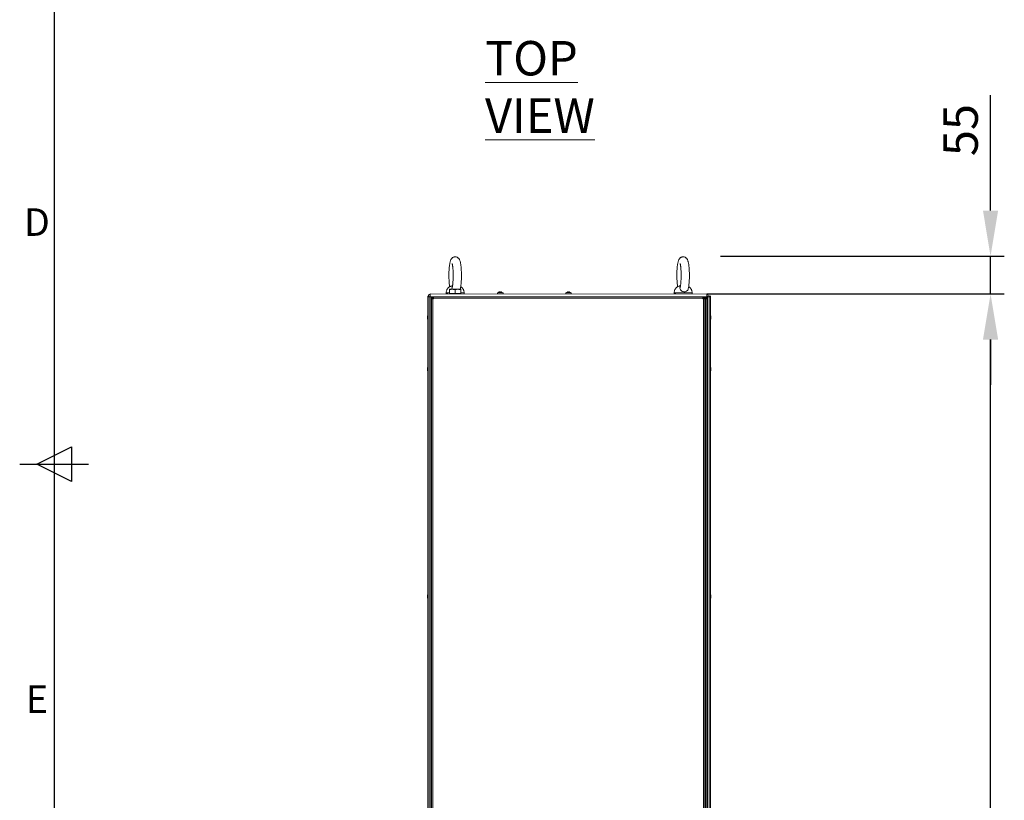
# Model space of a CAD drawing. Units: millimetres. Extents: x -3786 to 4614, y -3385 to 2555.
# Drawn here: x -3636 to -2206, y -903 to 230 of the extents above; entities that cross this region are included whole.
import ezdxf
from ezdxf.enums import TextEntityAlignment as Align

# ---------------------------------------------------------------- set-up
doc = ezdxf.new("R2010")
doc.units = ezdxf.units.MM
doc.header["$LTSCALE"] = 5
doc.header["$PDSIZE"] = -1
doc.layers.add('Dimensions', color=7, linetype='Continuous')
doc.layers.add('Title Block', color=7, linetype='Continuous')
doc.styles.add('ISO Proportional', font='ARIALN.TTF', dxfattribs={"width": 0.8})
doc.styles.add('SLDTEXTSTYLE1', font='romans.shx', dxfattribs={"width": 0.75})
doc.styles.get("Standard").update_dxf_attribs({"font": 'romans.shx', "width": 0.8})
doc.dimstyles.new('SLDDIMSTYLE2', dxfattribs={"dimscale": 10, "dimtxt": 2.5, "dimasz": 3.302, "dimexe": 1, "dimexo": 1, "dimgap": 0.926042, "dimtad": 1, "dimdec": 0, "dimrnd": 1e-09, "dimzin": 12, "dimdsep": 46, "dimtxsty": 'Standard', "dimcen": 2, "dimadec": 0, "dimazin": 3, "dimtfac": 1, "dimtdec": 0, "dimtmove": 0, "dimatfit": 0, "dimfxl": 1, "dimfrac": 2, "dimtolj": 1, "dimtzin": 12, "dimarcsym": 0})

# ---------------------------------------------------------------- blocks, each defined once
blk = doc.blocks.new('ISO A1 title block')
at = {"layer": 'Title Block'}
for p, q in [((20, 574), (20, 20)), ((17.5, 297), (22.5, 299.5)), ((22.5, 299.5), (22.5, 294.5)), ((15, 297), (25, 297)), ((22.5, 294.5), (17.5, 297))]:
    blk.add_line(p, q, dxfattribs=at)
at = {"layer": 'Title Block', "style": 'ISO Proportional'}
for s, p in [('D', (17.5, 331.625)), ('E', (17.5, 262.375))]:
    blk.add_text(s, height=4, dxfattribs=at).set_placement(p, align=Align.MIDDLE)
at = {"layer": 'Title Block', "style": 'ISO Proportional', "flags": 8}
for tag, p in [('FILENAME', (747, 43)), ('DATE', (772, 43)), ('SCALE', (802, 43)), ('EDITION', (787, 23)), ('SHEET', (802, 23))]:
    blk.add_attdef(tag, text='', height=2.5, dxfattribs=at).set_placement(p, align=Align.MIDDLE_LEFT)
blk.add_attdef('DRAWING_NUMBER', text='', height=3, dxfattribs=at).set_placement((755, 25), align=Align.MIDDLE)
blk = doc.blocks.new('*D6')
at = {"layer": 'Defpoints', "color": 0, "transparency": 16777216}
for p in [(-2658.2, -168.4), (-2226.4, -168.4), (-2658.2, -2134.8)]:
    blk.add_point(p, dxfattribs=at)
at = {"layer": 'Dimensions', "color": 0, "lineweight": -2, "transparency": 16777216}
for p, q in [((-2638.2, -168.4), (-2206.4, -168.4)), ((-2226.4, -2068.8), (-2226.4, -234.5)), ((-2638.2, -2134.8), (-2206.4, -2134.8))]:
    blk.add_line(p, q, dxfattribs=at)
at = {"layer": 'Dimensions', "color": 0, "transparency": 16777216}
for points in [[(-2237.4, -234.5), (-2215.4, -234.5), (-2226.4, -168.4)], [(-2237.4, -2068.8), (-2215.4, -2068.8), (-2226.4, -2134.8)]]:
    blk.add_solid(points, dxfattribs=at)
at = {"layer": 'Dimensions', "color": 0, "transparency": 16777216, "insert": (-2269.9, -1151.6), "char_height": 50, "attachment_point": 5, "rotation": 90}
blk.add_mtext('\\A1;1966', dxfattribs=at)
blk = doc.blocks.new('*D7')
at = {"layer": 'Defpoints', "color": 0, "transparency": 16777216}
for p in [(-2638.3, -113.4), (-2638.3, -168.4), (-2226.4, -168.4)]:
    blk.add_point(p, dxfattribs=at)
at = {"layer": 'Dimensions', "color": 0, "lineweight": -2, "transparency": 16777216}
for p, q in [((-2226.4, -47.4), (-2226.4, 120.4)), ((-2618.3, -113.4), (-2206.4, -113.4)), ((-2226.4, -168.4), (-2226.4, -113.4)), ((-2618.3, -168.4), (-2206.4, -168.4)), ((-2226.4, -234.5), (-2226.4, -300.5))]:
    blk.add_line(p, q, dxfattribs=at)
at = {"layer": 'Dimensions', "color": 0, "transparency": 16777216}
for points in [[(-2237.4, -47.4), (-2215.4, -47.4), (-2226.4, -113.4)], [(-2237.4, -234.5), (-2215.4, -234.5), (-2226.4, -168.4)]]:
    blk.add_solid(points, dxfattribs=at)
at = {"layer": 'Dimensions', "color": 0, "transparency": 16777216, "insert": (-2269.9, 69.5), "char_height": 50, "attachment_point": 5, "rotation": 90}
blk.add_mtext('\\A1;55', dxfattribs=at)

msp = doc.modelspace()

# ---------------------------------------------------------------- linework, layer by layer
at = {"color": 7, "linetype": 'Continuous', "lineweight": 18}
for p, q in [((-3042.3, -170.5, -268.2), (-3042.3, -170.5, -268.2)), ((-3040.3, -168.4, -268.2), (-2638.3, -168.5, -268.2)), ((-3016.8, -166.6, -268.2), (-3016.8, -168, -268.2)), ((-3014.6, -168, -268.2), (-3016.8, -168, -268.2)), ((-3016.2, -168.4, -268.2), (-3016.2, -168, -268.2)), ((-3014.6, -168, -268.2), (-3016.2, -168, -268.2)), ((-3014.6, -168, -268.2), (-3014.6, -168.4, -268.2)), ((-3011.8, -161.6, -268.2), (-3007.8, -161.6, -268.2)), ((-3011.8, -167.8, -268.2), (-3011.8, -162.3, -268.2)), ((-3011.8, -167.8, -268.2), (-3011.8, -168.4, -268.2)), ((-3007.8, -167.8, -268.2), (-3011.8, -167.8, -268.2)), ((-3011.8, -167.8, -268.2), (-3007.8, -167.8, -268.2)), ((-3011.8, -167.8, -268.2), (-3011.8, -167.8, -268.2)), ((-3003.8, -167.8, -268.2), (-3007.8, -167.8, -268.2)), ((-3003.8, -167.8, -268.2), (-3003.8, -162.3, -268.2)), ((-2999.8, -167.8, -268.2), (-3003.8, -167.8, -268.2)), ((-2995.8, -167.8, -268.2), (-2999.8, -167.8, -268.2)), ((-2995.8, -167.8, -268.2), (-2995.8, -162.3, -268.2)), ((-2995.8, -167.8, -268.2), (-2995.8, -162.3, -268.2)), ((-2995.8, -168.4, -268.2), (-2995.8, -167.8, -268.2)), ((-2995.8, -167.8, -268.2), (-2995.8, -167.8, -268.2)), ((-2995.8, -167.8, -268.2), (-2995.8, -167.8, -268.2)), ((-2991.3, -168.4, -268.2), (-2991.3, -168, -268.2)), ((-2990.8, -168, -268.2), (-2990.8, -166.6, -268.2)), ((-2942.3, -166.9, -268.2), (-2942.3, -168.4, -268.2)), ((-2939.1, -165.4, -268.2), (-2938.8, -165.4, -268.2)), ((-2937.8, -165.4, -268.2), (-2937.4, -165.4, -268.2)), ((-2934.3, -168.4, -268.2), (-2934.3, -166.9, -268.2)), ((-2843.3, -166.9, -268.2), (-2843.3, -168.4, -268.2)), ((-2840.1, -165.4, -268.2), (-2839.8, -165.4, -268.2)), ((-2839.8, -165.7, -268.2), (-2839.8, -165.4, -268.2)), ((-2838.8, -165.4, -268.2), (-2838.4, -165.4, -268.2)), ((-2835.3, -168.4, -268.2), (-2835.3, -166.9, -268.2)), ((-2685.8, -166.6, -268.2), (-2685.8, -168, -268.2)), ((-2685.2, -168.5, -268.2), (-2685.2, -168, -268.2)), ((-2683.6, -168, -268.2), (-2685.2, -168, -268.2)), ((-2683.6, -168, -268.2), (-2683.6, -168.5, -268.2)), ((-2660.3, -168, -268.2), (-2659.8, -168, -268.2)), ((-2660.3, -168.5, -268.2), (-2660.3, -168, -268.2)), ((-2659.8, -168, -268.2), (-2659.8, -166.6, -268.2)), ((-2636.2, -170.5, -268.2), (-2636.2, -170.5, -268.2)), ((-3043.7, -172.5, -268.2), (-3043.7, -2032.5, -268.2)), ((-3041.5, -172.5, -268.2), (-3043.7, -172.5, -268.2)), ((-3043.7, -172.5, -268.2), (-3043.7, -2032.5, -268.2)), ((-3043.7, -172.5, -268.2), (-3043.7, -172.5, -268.2)), ((-3041.5, -2032.5, -268.2), (-3041.5, -172.5, -268.2)), ((-3041.5, -172.5, -268.2), (-3039, -172.5, -268.2)), ((-3041.2, -172.3, -268.2), (-3041.2, -172.5, -268.2)), ((-3041.2, -172.5, -268.2), (-3041.2, -172.3, -268.2)), ((-3039, -2032.5, -268.2), (-3039, -172.5, -268.2)), ((-3036.6, -172.5, -268.2), (-3039, -172.5, -268.2)), ((-3036.6, -172.6, -268.2), (-3039, -172.6, -268.2)), ((-3038.5, -172.6, -268.2), (-3039, -172.6, -268.2)), ((-3036.8, -172.6, -268.2), (-3039, -172.6, -268.2)), ((-3036.8, -174.2, -268.2), (-3038.3, -174.2, -268.2)), ((-3038.3, -175.4, -268.2), (-3038.3, -174.2, -268.2)), ((-3038.3, -174.6, -268.2), (-3038.3, -174.5, -268.2)), ((-3038.3, -174.6, -268.2), (-3038.3, -175.4, -268.2)), ((-3038.3, -2029.7, -268.2), (-3038.3, -175.4, -268.2)), ((-3036.2, -175.4, -268.2), (-3038.3, -175.4, -268.2)), ((-3038.3, -2007.5, -268.2), (-3038.3, -175.4, -268.2)), ((-3038.3, -175.4, -268.2), (-3038.3, -175.4, -268.2)), ((-3036.8, -172.6, -268.2), (-3036.6, -172.6, -268.2)), ((-3036.8, -175.4, -268.2), (-3036.8, -174.2, -268.2)), ((-3036.6, -174, -268.2), (-3036.6, -172.5, -268.2)), ((-3036.6, -172.5, -268.2), (-3035.4, -172.5, -268.2)), ((-3036.6, -174, -268.2), (-3035.4, -174, -268.2)), ((-3035.5, -175.4, -268.2), (-3036.2, -174.7, -268.2)), ((-3036.2, -2029.7, -268.2), (-3036.2, -175.4, -268.2)), ((-3036.2, -175.4, -268.2), (-3035.4, -175.4, -268.2)), ((-3036.1, -174.6, -268.2), (-3035.4, -175.3, -268.2)), ((-3035.4, -172.5, -268.2), (-2644.1, -172.5, -268.2)), ((-3035.4, -175.4, -268.2), (-3035.4, -174.6, -268.2)), ((-3035.4, -174.6, -268.2), (-2644.1, -174.6, -268.2)), ((-3035.4, -175.3, -268.2), (-3035.4, -175.4, -268.2)), ((-2644.1, -172.5, -268.2), (-2642.9, -172.5, -268.2)), ((-2644.1, -174, -268.2), (-2642.9, -174, -268.2)), ((-2644.1, -174.6, -268.2), (-2644.1, -175.4, -268.2)), ((-2644.1, -175.4, -268.2), (-2643.4, -175.4, -268.2)), ((-2643.4, -175.4, -268.2), (-2643.4, -2029.7, -268.2)), ((-2641.3, -175.4, -268.2), (-2643.4, -175.4, -268.2)), ((-2642.9, -174, -268.2), (-2642.9, -172.5, -268.2)), ((-2642.9, -174.6, -268.2), (-2642.9, -174, -268.2)), ((-2642.9, -175.4, -268.2), (-2642.9, -174.6, -268.2)), ((-2642.8, -174.2, -268.2), (-2641.3, -174.2, -268.2)), ((-2642.8, -174.2, -268.2), (-2642.8, -175.4, -268.2)), ((-2641.3, -174.2, -268.2), (-2641.3, -175.4, -268.2)), ((-2641.3, -175.4, -268.2), (-2641.3, -2029.7, -268.2)), ((-2641, -174, -268.2), (-2641.1, -174, -268.2)), ((-2641.1, -174.6, -268.2), (-2641.1, -175.4, -268.2)), ((-2641.1, -175.4, -268.2), (-2640.4, -175.4, -268.2)), ((-2641, -174, -268.2), (-2641, -172.6, -268.2)), ((-2640.4, -174, -268.2), (-2641, -174, -268.2)), ((-2640.4, -2029.7, -268.2), (-2640.4, -175.4, -268.2)), ((-2638.3, -172.6, -268.2), (-2640.3, -172.6, -268.2)), ((-2638.3, -172.6, -268.2), (-2640.2, -172.6, -268.2)), ((-2639.8, -174.6, -268.2), (-2638.3, -174.6, -268.2)), ((-2639.8, -175.4, -268.2), (-2639.8, -174.6, -268.2)), ((-2637.6, -172.7, -268.2), (-2639.7, -172.7, -268.2)), ((-2638.3, -172.6, -268.2), (-2638.3, -172.6, -268.2)), ((-2638.3, -172.6, -268.2), (-2638.3, -172.6, -268.2)), ((-2638.3, -172.6, -268.2), (-2638.3, -172.6, -268.2)), ((-2638.3, -174.6, -268.2), (-2638.3, -175.4, -268.2)), ((-2638.3, -2029.7, -268.2), (-2638.3, -175.4, -268.2)), ((-2638.1, -172.6, -268.2), (-2637.6, -172.6, -268.2)), ((-2637.6, -172.5, -268.2), (-2637.6, -2032.5, -268.2)), ((-2637.6, -172.5, -268.2), (-2635.1, -172.5, -268.2)), ((-2635.1, -172.5, -268.2), (-2635.1, -2032.5, -268.2)), ((-2632.9, -172.5, -268.2), (-2635.1, -172.5, -268.2)), ((-2632.9, -172.5, -268.2), (-2632.9, -2032.5, -268.2)), ((-2632.9, -172.5, -268.2), (-2632.9, -172.5, -268.2)), ((-2632.9, -172.5, -268.2), (-2632.9, -2032.5, -268.2)), ((-3044.1, -201.7, -268.2), (-3044.1, -201.5, -268.2)), ((-2632.5, -201.7, -268.2), (-2632.5, -201.5, -268.2)), ((-2632.5, -201.9, -268.2), (-2632.5, -202.4, -268.2)), ((-2632.5, -203.2, -268.2), (-2632.5, -202.7, -268.2)), ((-2632.5, -203.3, -268.2), (-2632.5, -203.5, -268.2)), ((-3044.1, -278.5, -268.2), (-3044.1, -278.3, -268.2)), ((-2632.5, -276.5, -268.2), (-2632.5, -276.7, -268.2)), ((-2632.5, -277.4, -268.2), (-2632.5, -276.9, -268.2)), ((-2632.5, -277.7, -268.2), (-2632.5, -278.2, -268.2)), ((-2632.5, -278.5, -268.2), (-2632.5, -278.3, -268.2)), ((-3044.1, -606.5, -268.2), (-3044.1, -606.7, -268.2)), ((-2632.5, -606.5, -268.2), (-2632.5, -606.7, -268.2)), ((-2632.5, -607.4, -268.2), (-2632.5, -606.9, -268.2)), ((-2632.5, -608.5, -268.2), (-2632.5, -608.3, -268.2))]:
    msp.add_line(p, q, dxfattribs=at)
at = {"color": 8, "linetype": 'Continuous', "lineweight": 18}
for p, q in [((-3040.3, -168.4, -268.2), (-3040.3, -170.4, -268.2)), ((-3011.8, -166.6, -268.2), (-3016.8, -166.6, -268.2)), ((-2638.3, -168.5, -268.2), (-2638.3, -170.5, -268.2)), ((-3039, -172.5, -268.2), (-3036.6, -172.5, -268.2)), ((-3038.3, -174.6, -268.2), (-3038.3, -174.6, -268.2)), ((-3037.5, -172.6, -268.2), (-3037.5, -172.6, -268.2)), ((-3036.2, -175.4, -268.2), (-3036.2, -174.7, -268.2)), ((-3036.1, -174.6, -268.2), (-3035.4, -174.6, -268.2)), ((-2644.1, -174.6, -268.2), (-2642.9, -174.6, -268.2)), ((-2642.9, -172.6, -268.2), (-2638.3, -172.6, -268.2)), ((-2642.9, -174.6, -268.2), (-2642.8, -174.6, -268.2)), ((-2641.3, -174.6, -268.2), (-2641.1, -174.6, -268.2)), ((-2640.4, -174, -268.2), (-2640.4, -172.6, -268.2)), ((-2639, -172.6, -268.2), (-2639, -172.7, -268.2)), ((-3039, -201.3, -268.2), (-3038.3, -201.3, -268.2)), ((-2637.6, -201.3, -268.2), (-2638.3, -201.3, -268.2))]:
    msp.add_line(p, q, dxfattribs=at)
at = {"color": 7, "linetype": 'Continuous', "lineweight": 18, "elevation": -268.2, "flags": 128}
for points in [[(-3042.1, -171.3), (-3042.2, -171.3), (-3042.3, -170.5)], [(-3040.3, -172.5), (-3040.3, -172.4), (-3040.3, -171.9), (-3040.3, -171.3), (-3040.3, -170.5), (-3040.3, -169.7), (-3040.3, -169), (-3040.3, -168.6), (-3040.3, -168.4)], [(-2999.8, -161.6), (-3000.7, -161.6), (-3001.7, -161.6), (-3002.7, -161.6), (-3003.8, -161.6), (-3004.8, -161.6), (-3005.8, -161.6), (-3006.8, -161.6), (-3007.8, -161.6)], [(-2995.8, -161.6), (-2995.8, -161.6), (-2996, -161.6), (-2996.4, -161.6), (-2996.8, -161.6), (-2997.4, -161.6), (-2998.1, -161.6), (-2998.9, -161.6), (-2999.8, -161.6)], [(-2999.8, -167.8), (-2998.9, -167.8), (-2998.1, -167.8), (-2997.4, -167.8), (-2996.8, -167.8), (-2996.4, -167.8), (-2996, -167.8), (-2995.8, -167.8), (-2995.8, -167.8)], [(-2991.3, -168), (-2991.2, -168), (-2990.9, -168), (-2990.8, -168), (-2990.8, -168), (-2991, -168), (-2991.3, -168)], [(-2942.1, -166.6), (-2941.9, -166.6), (-2941.4, -166.6), (-2940.5, -166.6), (-2939.5, -166.6), (-2938.3, -166.6), (-2937.1, -166.6), (-2936, -166.6), (-2935.2, -166.6), (-2934.6, -166.6), (-2934.4, -166.6)], [(-2940.3, -165.7), (-2940.3, -165.7), (-2940.3, -165.7), (-2940.3, -165.7), (-2940.3, -165.7), (-2940.3, -165.7), (-2940.3, -165.7), (-2940.3, -165.7), (-2940.3, -165.7)], [(-2938.8, -165.7), (-2938.8, -165.6), (-2938.8, -165.6), (-2938.8, -165.6), (-2938.8, -165.5), (-2938.8, -165.5), (-2938.8, -165.5), (-2938.8, -165.4), (-2938.8, -165.4)], [(-2938.8, -165.4), (-2938.8, -165.4), (-2938.8, -165.5), (-2938.8, -165.5), (-2938.8, -165.5), (-2938.8, -165.6), (-2938.8, -165.6), (-2938.8, -165.6), (-2938.8, -165.7)], [(-2937.8, -165.7), (-2937.8, -165.6), (-2937.8, -165.6), (-2937.8, -165.6), (-2937.8, -165.5), (-2937.8, -165.5), (-2937.8, -165.5), (-2937.8, -165.4), (-2937.8, -165.4)], [(-2843.1, -166.6), (-2842.9, -166.6), (-2842.4, -166.6), (-2841.5, -166.6), (-2840.5, -166.6), (-2839.3, -166.6), (-2838.1, -166.6), (-2837, -166.6), (-2836.2, -166.6), (-2835.6, -166.6), (-2835.4, -166.6)], [(-2841.3, -165.7), (-2841.3, -165.7), (-2841.3, -165.7), (-2841.3, -165.7), (-2841.3, -165.7), (-2841.3, -165.7), (-2841.3, -165.7), (-2841.3, -165.7), (-2841.3, -165.7)], [(-2839.8, -165.4), (-2839.8, -165.5), (-2839.8, -165.5), (-2839.8, -165.5), (-2839.8, -165.5), (-2839.8, -165.6), (-2839.8, -165.6), (-2839.8, -165.6), (-2839.8, -165.7)], [(-2838.8, -165.7), (-2838.8, -165.6), (-2838.8, -165.6), (-2838.8, -165.6), (-2838.8, -165.5), (-2838.8, -165.5), (-2838.8, -165.5), (-2838.8, -165.5), (-2838.8, -165.4)], [(-2683.6, -168), (-2684.3, -168), (-2684.9, -168), (-2685.3, -168), (-2685.6, -168), (-2685.8, -168), (-2685.7, -168), (-2685.6, -168), (-2685.2, -168)], [(-2638.3, -168.5), (-2638.3, -168.6), (-2638.3, -169.1), (-2638.3, -169.7), (-2638.3, -170.5), (-2638.3, -171.3), (-2638.3, -172), (-2638.3, -172.4), (-2638.3, -172.6)], [(-3040.5, -172.5), (-3041.1, -172.4), (-3041.2, -172.3)], [(-3039, -176.9), (-3038.4, -177.2), (-3038.3, -177.3)], [(-3035.4, -172.5), (-3035.4, -172.6), (-3035.4, -172.7), (-3035.4, -172.9), (-3035.4, -173.2), (-3035.4, -173.5), (-3035.4, -173.8), (-3035.4, -174.2), (-3035.4, -174.6)], [(-2644.1, -174.6), (-2644.1, -174.2), (-2644.1, -173.8), (-2644.1, -173.5), (-2644.1, -173.2), (-2644.1, -172.9), (-2644.1, -172.7), (-2644.1, -172.6), (-2644.1, -172.5)], [(-2641.1, -174.6), (-2641.1, -174.2), (-2641.1, -173.8), (-2641.1, -173.5), (-2641.1, -173.2), (-2641.1, -172.9), (-2641.1, -172.7), (-2641.1, -172.6), (-2641.1, -172.6)], [(-2638.3, -175.4), (-2638.3, -175.4), (-2638.4, -175.4), (-2638.6, -175.4), (-2638.9, -175.4), (-2639.2, -175.4), (-2639.6, -175.4), (-2640, -175.4), (-2640.4, -175.4)], [(-2637.6, -174.4), (-2638, -175.4), (-2638.3, -175.7)], [(-3039, -188.2), (-3038.9, -188.3), (-3038.3, -189.3)], [(-3039, -188.2), (-3038.9, -188.3), (-3038.3, -189.3)], [(-2637.6, -188.2), (-2637.6, -188.3), (-2638.3, -189.3)], [(-3044, -201.7), (-3044.1, -201.8), (-3044.1, -201.9)], [(-3044.1, -201.9), (-3044.1, -202), (-3044.1, -202), (-3044.1, -202.1), (-3044.1, -202.1), (-3044.1, -202.2), (-3044.1, -202.3), (-3044.1, -202.3), (-3044.1, -202.4)], [(-3044.1, -203.2), (-3044.1, -203.1), (-3044.1, -203.1), (-3044.1, -203), (-3044.1, -202.9), (-3044.1, -202.9), (-3044.1, -202.8), (-3044.1, -202.8), (-3044.1, -202.7)], [(-3044.1, -203.3), (-3044.1, -203.4), (-3044.1, -203.4), (-3044.1, -203.4), (-3044.1, -203.5), (-3044.1, -203.5), (-3044.1, -203.5), (-3044.1, -203.5), (-3044.1, -203.5)], [(-2632.5, -203.3), (-2632.5, -203.3), (-2632.5, -203.2)], [(-3044.1, -276.5), (-3044.1, -276.6), (-3044.1, -276.6), (-3044.1, -276.6), (-3044.1, -276.6), (-3044.1, -276.6), (-3044.1, -276.7), (-3044.1, -276.7), (-3044.1, -276.7)], [(-3044.1, -277.4), (-3044.1, -277.3), (-3044.1, -277.3), (-3044.1, -277.2), (-3044.1, -277.1), (-3044.1, -277.1), (-3044.1, -277), (-3044.1, -277), (-3044.1, -276.9)], [(-3044.1, -277.7), (-3044.1, -277.8), (-3044.1, -277.8), (-3044.1, -277.9), (-3044.1, -277.9), (-3044.1, -278), (-3044.1, -278.1), (-3044.1, -278.1), (-3044.1, -278.2)], [(-3044.1, -278.2), (-3044.1, -278.3), (-3044, -278.3)], [(-2632.5, -276.9), (-2632.5, -276.8), (-2632.5, -276.7)], [(-3044.1, -607.4), (-3044.1, -607.3), (-3044.1, -607.3), (-3044.1, -607.2), (-3044.1, -607.1), (-3044.1, -607.1), (-3044.1, -607), (-3044.1, -607), (-3044.1, -606.9)], [(-3044.1, -607.7), (-3044.1, -607.8), (-3044.1, -607.8), (-3044.1, -607.9), (-3044.1, -607.9), (-3044.1, -608), (-3044.1, -608.1), (-3044.1, -608.1), (-3044.1, -608.2)], [(-3044.1, -608.2), (-3044.1, -608.3), (-3044, -608.3)], [(-3044.1, -608.5), (-3044.1, -608.5), (-3044.1, -608.5), (-3044.1, -608.5), (-3044.1, -608.5), (-3044.1, -608.4), (-3044.1, -608.4), (-3044.1, -608.4), (-3044.1, -608.3)], [(-2632.5, -606.9), (-2632.5, -606.8), (-2632.5, -606.7)], [(-2632.5, -607.7), (-2632.5, -607.8), (-2632.5, -607.8), (-2632.5, -607.9), (-2632.5, -607.9), (-2632.5, -608), (-2632.5, -608.1), (-2632.5, -608.1), (-2632.5, -608.2)]]:
    msp.add_lwpolyline(points, dxfattribs=at)
at = {"color": 8, "linetype": 'Continuous', "lineweight": 18, "elevation": -268.2, "flags": 128}
for points in [[(-2990.8, -166.6), (-2990.8, -166.6), (-2991.2, -166.6), (-2992, -166.6), (-2993, -166.6), (-2994.4, -166.6), (-2995.8, -166.6)], [(-2942.3, -166.9), (-2942.1, -166.9), (-2941.6, -166.9), (-2940.8, -166.9), (-2939.7, -166.9), (-2938.6, -166.9), (-2937.4, -166.9), (-2936.3, -166.9), (-2935.3, -166.9), (-2934.7, -166.9), (-2934.3, -166.9), (-2934.3, -166.9)], [(-2843.3, -166.9), (-2843.1, -166.9), (-2842.6, -166.9), (-2841.8, -166.9), (-2840.7, -166.9), (-2839.6, -166.9), (-2838.4, -166.9), (-2837.3, -166.9), (-2836.3, -166.9), (-2835.7, -166.9), (-2835.3, -166.9), (-2835.3, -166.9)], [(-2670.8, -166.6), (-2673, -166.6), (-2675.1, -166.6), (-2677.2, -166.6), (-2679.2, -166.6), (-2680.9, -166.6), (-2682.5, -166.6), (-2683.8, -166.6), (-2684.8, -166.6), (-2685.4, -166.6), (-2685.7, -166.6), (-2685.8, -166.6)], [(-2659.8, -166.6), (-2659.8, -166.6), (-2660.2, -166.6), (-2661, -166.6), (-2662, -166.6), (-2663.4, -166.6), (-2665, -166.6), (-2666.8, -166.6), (-2668.8, -166.6), (-2670.8, -166.6)], [(-3039, -176.9), (-3038.4, -177.2), (-3038.3, -177.2)], [(-2637.6, -174.5), (-2638, -175.4), (-2638.3, -175.7)]]:
    msp.add_lwpolyline(points, dxfattribs=at)
at = {"color": 7, "linetype": 'Continuous', "lineweight": 18}
for centre, radius, start, end in [((-3042.4, -172.5, -268.2), 1.25, 76.7919, 179.9994), ((-3040.3, -170.5, -268.2), 2.05, 89.9994, 266.4784), ((-3040.3, -170.5, -268.2), 0.05, 89.9994, 269.9994), ((-3040.3, -170.5, -268.2), 0.05, 89.9994, 176.6928), ((-2938.3, -171.8, -268.2), 6.5, 107.8619, 126.3577), ((-2938.3, -171.8, -268.2), 6.48, 97.6961, 107.8345), ((-2938.3, -172.9, -268.2), 7.2, 85.8957, 94.1043), ((-2938.3, -171.8, -268.2), 6.48, 72.1642, 82.3026), ((-2938.3, -171.8, -268.2), 6.5, 53.641, 72.1368), ((-2936.2, -165.7, -268.2), 0.0769, 145.7509, 161.1791), ((-2839.3, -171.9, -268.2), 6.5, 107.8619, 126.3577), ((-2839.3, -171.9, -268.2), 6.48, 97.6961, 107.8345), ((-2839.3, -172.8, -268.2), 7.15, 85.8722, 94.1278), ((-2839.3, -171.9, -268.2), 6.48, 72.1642, 82.3026), ((-2839.3, -171.9, -268.2), 6.5, 53.641, 72.1368), ((-2837.7, -165.5, -268.2), 0.446, 332.1465, 334.7974), ((-2638.3, -170.5, -268.2), 2.05, 269.9994, 89.9994), ((-2638.3, -170.5, -268.2), 2.05, 269.9994, 359.9994), ((-2638.3, -170.5, -268.2), 0.05, 269.9994, 89.9994), ((-2638.3, -170.5, -268.2), 0.05, 3.3062, 89.9994), ((-2634.1, -172.5, -268.2), 1.25, 359.9996, 179.9996), ((-3042.4, -172.5, -268.2), 0.05, 359.9994, 179.9994), ((-3042.4, -172.5, -268.2), 0.05, 90.1165, 179.9994), ((-3036.2, -174.6, -268.2), 2.1, 101.4375, 168.3107), ((-3036.2, -174.6, -268.2), 0.6, 116.7821, 151.9149), ((-2640.4, -174.6, -268.2), 0.6, 359.9996, 89.9996), ((-2640.4, -174.6, -268.2), 2.1, 359.9996, 87.3996), ((-2634.1, -172.5, -268.2), 0.05, 359.9996, 179.9996), ((-3037.7, -202.5, -268.2), 6.5, 158.1226, 167.724), ((-2638.9, -202.5, -268.2), 6.5, 12.2749, 21.8763), ((-3038.5, -202.4, -268.2), 5.63, 167.7266, 171.7099), ((-3042.8, -202.2, -268.2), 1.35, 138.2768, 159.1232), ((-3042.8, -203.2, -268.2), 1.35, 138.2792, 159.1223), ((-3043, -202, -268.2), 1.14, 200.0642, 208.5603), ((-3038.5, -202.3, -268.2), 5.65, 188.3007, 199.1367), ((-3038.5, -202.7, -268.2), 5.65, 188.3009, 199.1373), ((-3037.7, -202.5, -268.2), 6.5, 192.2747, 201.8761), ((-3037.7, -201.8, -268.2), 6.18, 175.5653, 184.4329), ((-3042.8, -204.4, -268.2), 1, 168.9857, 191.0143), ((-2638.9, -202.5, -268.2), 6.5, 338.1228, 347.7242), ((-2638.1, -202.4, -268.2), 5.64, 8.2977, 19.1412), ((-2633.7, -200.7, -268.2), 1.01, 348.9945, 11.0055), ((-2638.1, -202.7, -268.2), 5.64, 8.2977, 19.1412), ((-2633.7, -201.9, -268.2), 1.34, 318.2637, 339.1378), ((-2638.9, -203.3, -268.2), 6.19, 355.5688, 4.4312), ((-2633.7, -202.9, -268.2), 1.35, 318.2842, 339.1173), ((-2633.5, -203.1, -268.2), 1.14, 20.0589, 28.5656), ((-2638, -202.7, -268.2), 5.62, 347.7239, 351.7086), ((-3038.5, -277.4, -268.2), 5.65, 160.8626, 171.6946), ((-3038.5, -277.7, -268.2), 5.65, 160.8605, 171.696), ((-3042.8, -276.9, -268.2), 1.35, 200.8777, 221.7208), ((-3043, -278.1, -268.2), 1.13, 151.3978, 159.9731), ((-3042.8, -277.9, -268.2), 1.35, 200.8741, 221.7084), ((-3038.5, -277.7, -268.2), 5.6, 188.2806, 192.2847), ((-3037.7, -277.5, -268.2), 6.5, 158.1226, 167.724), ((-3037.7, -277.5, -268.2), 6.5, 192.2747, 201.8761), ((-3042.8, -275.7, -268.2), 1, 168.9855, 191.0145), ((-3037.7, -278.3, -268.2), 6.18, 175.5662, 184.4321), ((-2638.9, -277.5, -268.2), 6.5, 12.2749, 21.8763), ((-2638.9, -277.5, -268.2), 6.5, 338.1228, 347.7242), ((-2633.7, -277.2, -268.2), 1.35, 20.8827, 41.7158), ((-2638.9, -276.8, -268.2), 6.19, 355.5707, 4.4293), ((-2633.7, -278.2, -268.2), 1.35, 20.8718, 41.7207), ((-2638.1, -277.3, -268.2), 5.65, 340.8603, 351.7007), ((-2638.1, -277.7, -268.2), 5.65, 340.8583, 351.6997), ((-2633.7, -279.4, -268.2), 1, 348.9787, 11.0213), ((-2638.1, -277.4, -268.2), 5.65, 8.2963, 12.2649), ((-2633.5, -277, -268.2), 1.14, 331.4254, 339.9317), ((-3038.5, -607.4, -268.2), 5.65, 160.8578, 171.6987), ((-3038.5, -607.7, -268.2), 5.65, 160.8572, 171.7), ((-3042.8, -606.9, -268.2), 1.35, 200.8763, 221.7207), ((-3043, -608.1, -268.2), 1.14, 151.4346, 159.9409), ((-3042.8, -607.9, -268.2), 1.35, 200.875, 221.722), ((-3038.5, -607.7, -268.2), 5.64, 188.2983, 192.2692), ((-3037.7, -607.5, -268.2), 6.5, 158.1226, 167.724), ((-3037.7, -607.5, -268.2), 6.5, 192.2747, 201.8761), ((-3042.8, -605.7, -268.2), 1, 168.9817, 191.016), ((-3037.7, -608.3, -268.2), 6.18, 175.5661, 184.433), ((-2638.9, -607.5, -268.2), 6.5, 12.2749, 21.8763), ((-2638.9, -607.5, -268.2), 6.5, 338.1228, 347.7242), ((-2633.7, -607.2, -268.2), 1.35, 20.8827, 41.7158), ((-2638.9, -606.8, -268.2), 6.19, 355.5712, 4.4288), ((-2633.7, -608.2, -268.2), 1.34, 20.8675, 41.731), ((-2638.1, -607.3, -268.2), 5.64, 340.8535, 351.7045), ((-2638.1, -607.7, -268.2), 5.64, 340.8563, 351.7017), ((-2633.7, -609.4, -268.2), 1, 348.973, 11.027), ((-2638, -607.4, -268.2), 5.62, 8.2914, 12.2761), ((-2633.5, -607, -268.2), 1.14, 331.4254, 339.9317)]:
    msp.add_arc(centre, radius, start, end, dxfattribs=at)
for points, knots in [([(-2996.6, -161.8, -268.2), (-2996.5, -161.4, -268.2), (-2996.2, -160.4, -268.2), (-2995.9, -158.6, -268.2), (-2995.5, -156.5, -268.2), (-2995.3, -154.2, -268.2), (-2995, -151.7, -268.2), (-2994.9, -149.2, -268.2), (-2994.7, -146.6, -268.2), (-2994.7, -143.9, -268.2), (-2994.7, -141.3, -268.2), (-2994.7, -138.6, -268.2), (-2994.8, -135.9, -268.2), (-2994.9, -133.3, -268.2), (-2995.1, -130.9, -268.2), (-2995.3, -128.5, -268.2), (-2995.5, -126.3, -268.2), (-2995.9, -124.2, -268.2), (-2996.3, -122.3, -268.2), (-2996.7, -120.6, -268.2), (-2997.2, -119.2, -268.2), (-2997.8, -118, -268.2), (-2998.5, -117.1, -268.2), (-2999.3, -116.2, -268.2), (-3000.3, -115.4, -268.2), (-3001.5, -114.8, -268.2), (-3002.7, -114.5, -268.2), (-3003.9, -114.4, -268.2), (-3005.2, -114.6, -268.2), (-3006.4, -115, -268.2), (-3007.5, -115.6, -268.2), (-3008.4, -116.3, -268.2), (-3009.1, -117.2, -268.2), (-3009.7, -118.1, -268.2), (-3010.3, -119.1, -268.2), (-3010.8, -120.4, -268.2), (-3011.2, -122, -268.2), (-3011.6, -123.9, -268.2), (-3011.9, -125.9, -268.2), (-3012.2, -128.1, -268.2), (-3012.5, -130.5, -268.2), (-3012.6, -133, -268.2), (-3012.8, -135.6, -268.2), (-3012.9, -138.2, -268.2), (-3012.9, -140.9, -268.2), (-3012.9, -143.6, -268.2), (-3012.8, -146.3, -268.2), (-3012.7, -148.9, -268.2), (-3012.5, -151.4, -268.2), (-3012.3, -153.8, -268.2), (-3012.1, -156, -268.2), (-3011.9, -157.3, -268.2), (-3011.8, -158, -268.2)], [0, 0, 0, 0, 0.018948, 0.042835, 0.067948, 0.091696, 0.114774, 0.137492, 0.160001, 0.182392, 0.20472, 0.227033, 0.249361, 0.271742, 0.294226, 0.316882, 0.339817, 0.363218, 0.387452, 0.413382, 0.437213, 0.452199, 0.465943, 0.478812, 0.491348, 0.503797, 0.516246, 0.525312, 0.538275, 0.550639, 0.562511, 0.574241, 0.586233, 0.599104, 0.613916, 0.632612, 0.65878, 0.683011, 0.705856, 0.729848, 0.753066, 0.775863, 0.798418, 0.820834, 0.843175, 0.865488, 0.887809, 0.910172, 0.932622, 0.955223, 0.978067, 1, 1, 1, 1]), ([(-3008.3, -124, -268.2), (-3008.3, -124, -268.2), (-3008.3, -124, -268.2), (-3008.1, -124.3, -268.2), (-3008, -124.9, -268.2), (-3007.8, -125.9, -268.2), (-3007.6, -127.1, -268.2), (-3007.3, -128.6, -268.2), (-3007.1, -130.4, -268.2), (-3007, -132.4, -268.2), (-3006.8, -134.6, -268.2), (-3006.7, -137, -268.2), (-3006.7, -139.4, -268.2), (-3006.7, -141.9, -268.2), (-3006.7, -144.3, -268.2), (-3006.8, -146.7, -268.2), (-3006.9, -149, -268.2), (-3007, -151.2, -268.2), (-3007.2, -153.2, -268.2), (-3007.4, -155, -268.2), (-3007.7, -156.5, -268.2), (-3007.9, -157.6, -268.2), (-3008.1, -158.4, -268.2), (-3008.2, -158.8, -268.2), (-3008.2, -158.8, -268.2), (-3008.2, -158.8, -268.2)], [0, 0, 0, 0, 0.022834, 0.054727, 0.091034, 0.131545, 0.175539, 0.222134, 0.270534, 0.320138, 0.370535, 0.421442, 0.472665, 0.524064, 0.575529, 0.626944, 0.678187, 0.729138, 0.779624, 0.829404, 0.87811, 0.925182, 0.964306, 0.999391, 1, 1, 1, 1]), ([(-2665.6, -161.8, -268.2), (-2665.5, -161.4, -268.2), (-2665.2, -160.4, -268.2), (-2664.9, -158.6, -268.2), (-2664.5, -156.5, -268.2), (-2664.3, -154.2, -268.2), (-2664, -151.7, -268.2), (-2663.9, -149.2, -268.2), (-2663.7, -146.6, -268.2), (-2663.7, -143.9, -268.2), (-2663.7, -141.2, -268.2), (-2663.7, -138.6, -268.2), (-2663.8, -135.9, -268.2), (-2663.9, -133.3, -268.2), (-2664.1, -130.9, -268.2), (-2664.3, -128.5, -268.2), (-2664.5, -126.3, -268.2), (-2664.9, -124.2, -268.2), (-2665.3, -122.3, -268.2), (-2665.7, -120.6, -268.2), (-2666.2, -119.2, -268.2), (-2666.8, -118, -268.2), (-2667.5, -117.1, -268.2), (-2668.3, -116.2, -268.2), (-2669.3, -115.4, -268.2), (-2670.5, -114.8, -268.2), (-2671.7, -114.5, -268.2), (-2672.9, -114.4, -268.2), (-2674.2, -114.6, -268.2), (-2675.4, -115, -268.2), (-2676.5, -115.6, -268.2), (-2677.4, -116.3, -268.2), (-2678.1, -117.2, -268.2), (-2678.7, -118.1, -268.2), (-2679.3, -119.1, -268.2), (-2679.8, -120.4, -268.2), (-2680.2, -122, -268.2), (-2680.6, -123.9, -268.2), (-2680.9, -125.9, -268.2), (-2681.2, -128.1, -268.2), (-2681.5, -130.5, -268.2), (-2681.6, -133, -268.2), (-2681.8, -135.6, -268.2), (-2681.9, -138.2, -268.2), (-2681.9, -140.9, -268.2), (-2681.9, -143.6, -268.2), (-2681.8, -146.3, -268.2), (-2681.7, -148.9, -268.2), (-2681.5, -151.4, -268.2), (-2681.3, -153.8, -268.2), (-2681.1, -156, -268.2), (-2680.9, -157.3, -268.2), (-2680.8, -158, -268.2)], [0, 0, 0, 0, 0.018949, 0.042836, 0.067948, 0.091696, 0.114774, 0.137491, 0.160002, 0.182391, 0.20472, 0.227032, 0.249361, 0.271742, 0.294226, 0.316882, 0.339817, 0.363218, 0.387453, 0.413382, 0.437213, 0.452199, 0.465942, 0.478812, 0.491348, 0.503797, 0.516246, 0.525312, 0.538275, 0.55064, 0.562511, 0.574241, 0.586233, 0.599104, 0.613916, 0.632612, 0.658781, 0.683011, 0.705857, 0.729848, 0.753066, 0.775863, 0.798419, 0.820835, 0.843175, 0.865489, 0.88781, 0.910172, 0.932622, 0.955223, 0.978067, 1, 1, 1, 1]), ([(-2677.3, -124, -268.2), (-2677.3, -124, -268.2), (-2677.3, -124, -268.2), (-2677.1, -124.3, -268.2), (-2677, -124.9, -268.2), (-2676.8, -125.8, -268.2), (-2676.6, -127.1, -268.2), (-2676.3, -128.6, -268.2), (-2676.1, -130.4, -268.2), (-2676, -132.4, -268.2), (-2675.8, -134.6, -268.2), (-2675.7, -137, -268.2), (-2675.7, -139.4, -268.2), (-2675.7, -141.8, -268.2), (-2675.7, -144.3, -268.2), (-2675.8, -146.7, -268.2), (-2675.9, -149, -268.2), (-2676, -151.2, -268.2), (-2676.2, -153.2, -268.2), (-2676.4, -155, -268.2), (-2676.7, -156.5, -268.2), (-2676.9, -157.6, -268.2), (-2677.1, -158.4, -268.2), (-2677.2, -158.7, -268.2), (-2677.2, -158.8, -268.2), (-2677.2, -158.8, -268.2)], [0, 0, 0, 0, 0.022834, 0.054726, 0.091035, 0.131544, 0.17554, 0.222133, 0.270533, 0.320139, 0.370534, 0.421441, 0.472664, 0.524063, 0.575531, 0.626943, 0.678187, 0.729138, 0.779625, 0.829404, 0.87811, 0.925182, 0.964306, 0.999391, 1, 1, 1, 1]), ([(-3007.6, -156.6, -268.2), (-3007.7, -156.6, -268.2), (-3008.1, -156.7, -268.2), (-3009, -156.8, -268.2), (-3010.2, -157.1, -268.2), (-3011.5, -157.7, -268.2), (-3012.8, -158.5, -268.2), (-3013.9, -159.6, -268.2), (-3014.9, -160.7, -268.2), (-3015.8, -162.1, -268.2), (-3016.4, -163.7, -268.2), (-3016.7, -165.2, -268.2), (-3016.7, -166.2, -268.2), (-3016.7, -166.6, -268.2)], [0, 0, 0, 0, 0.024396, 0.089158, 0.17493, 0.272816, 0.380544, 0.477602, 0.583062, 0.692292, 0.803702, 0.916285, 1, 1, 1, 1]), ([(-2676.6, -156.6, -268.2), (-2676.7, -156.6, -268.2), (-2677.1, -156.7, -268.2), (-2678, -156.8, -268.2), (-2679.2, -157.1, -268.2), (-2680.5, -157.7, -268.2), (-2681.8, -158.5, -268.2), (-2682.9, -159.6, -268.2), (-2683.9, -160.7, -268.2), (-2684.8, -162.1, -268.2), (-2685.4, -163.7, -268.2), (-2685.7, -165.2, -268.2), (-2685.7, -166.2, -268.2), (-2685.7, -166.6, -268.2)], [0, 0, 0, 0, 0.024397, 0.089157, 0.174926, 0.272812, 0.38054, 0.477597, 0.583058, 0.692293, 0.803695, 0.916277, 1, 1, 1, 1]), ([(-3011.8, -162.3, -268.2), (-3011.1, -162.1, -268.2), (-3009.8, -161.7, -268.2), (-3008.5, -161.6, -268.2), (-3007.8, -161.6, -268.2)], [0, 0, 0, 0, 0.495458, 1, 1, 1, 1]), ([(-3011.8, -161.6, -268.2), (-3011.8, -161.6, -268.2), (-3011.8, -161.6, -268.2), (-3011.8, -162, -268.2), (-3011.8, -162.3, -268.2)], [0, 0, 0, 0, 0.214377, 1, 1, 1, 1]), ([(-3007.9, -161.6, -268.2), (-3008.1, -161.4, -268.2), (-3008.4, -160.6, -268.2), (-3008.5, -159.6, -268.2), (-3008.2, -159, -268.2), (-3008.1, -158.8, -268.2)], [0, 0, 0, 0, 0.252733, 0.774039, 1, 1, 1, 1]), ([(-3007.8, -161.6, -268.2), (-3007.7, -161.6, -268.2), (-3007, -161.6, -268.2), (-3005.6, -161.8, -268.2), (-3004.4, -162.1, -268.2), (-3003.8, -162.3, -268.2)], [0, 0, 0, 0, 0.070084, 0.53078, 1, 1, 1, 1]), ([(-3003.8, -162.3, -268.2), (-3003.1, -162.1, -268.2), (-3001.8, -161.7, -268.2), (-3000.5, -161.6, -268.2), (-2999.8, -161.6, -268.2)], [0, 0, 0, 0, 0.495459, 1, 1, 1, 1]), ([(-2999.8, -161.6, -268.2), (-2999.7, -161.6, -268.2), (-2999, -161.6, -268.2), (-2997.6, -161.8, -268.2), (-2996.4, -162.1, -268.2), (-2995.8, -162.3, -268.2)], [0, 0, 0, 0, 0.070087, 0.530782, 1, 1, 1, 1]), ([(-2990.8, -166.6, -268.2), (-2990.8, -166.1, -268.2), (-2990.8, -165, -268.2), (-2991.2, -163.5, -268.2), (-2991.8, -162, -268.2), (-2992.6, -160.7, -268.2), (-2993.5, -159.6, -268.2), (-2994.6, -158.7, -268.2), (-2995.3, -158.2, -268.2), (-2995.7, -158, -268.2), (-2995.8, -157.9, -268.2)], [0, 0, 0, 0, 0.138969, 0.30075, 0.453627, 0.598548, 0.73585, 0.86546, 0.986935, 1, 1, 1, 1]), ([(-2995.8, -162.3, -268.2), (-2995.8, -162, -268.2), (-2995.8, -161.6, -268.2), (-2995.8, -161.6, -268.2), (-2995.8, -161.6, -268.2)], [0, 0, 0, 0, 0.785624, 1, 1, 1, 1]), ([(-2995.8, -161.6, -268.2), (-2995.8, -161.7, -268.2), (-2995.8, -161.8, -268.2), (-2995.8, -162.2, -268.2), (-2995.8, -162.3, -268.2)], [0, 0, 0, 0, 0.811302, 1, 1, 1, 1]), ([(-2942.3, -166.8, -268.2), (-2942.3, -166.9, -268.2), (-2942.3, -166.9, -268.2), (-2942.3, -166.9, -268.2), (-2942.3, -166.9, -268.2)], [0, 0, 0, 0, 0.83522, 1, 1, 1, 1]), ([(-2934.3, -166.9, -268.2), (-2934.3, -166.9, -268.2), (-2934.3, -166.9, -268.2), (-2934.3, -166.8, -268.2), (-2934.3, -166.8, -268.2)], [0, 0, 0, 0, 0.3387066, 1, 1, 1, 1]), ([(-2843.3, -166.8, -268.2), (-2843.3, -166.9, -268.2), (-2843.3, -166.9, -268.2), (-2843.3, -166.9, -268.2), (-2843.3, -166.9, -268.2)], [0, 0, 0, 0, 0.5535271, 1, 1, 1, 1]), ([(-2835.3, -166.9, -268.2), (-2835.3, -166.9, -268.2), (-2835.3, -166.9, -268.2), (-2835.3, -166.8, -268.2), (-2835.3, -166.8, -268.2)], [0, 0, 0, 0, 0.374328, 1, 1, 1, 1]), ([(-2665.6, -161.8, -268.2), (-2665.6, -161.9, -268.2), (-2665.7, -162.5, -268.2), (-2666.5, -163.5, -268.2), (-2667.9, -164.6, -268.2), (-2669.7, -165.2, -268.2), (-2671.7, -165.2, -268.2), (-2673.7, -164.7, -268.2), (-2675.4, -163.7, -268.2), (-2676.7, -162.4, -268.2), (-2677.4, -160.8, -268.2), (-2677.5, -159.6, -268.2), (-2677.2, -159, -268.2), (-2677.1, -158.8, -268.2)], [0, 0, 0, 0, 0.0129736, 0.121655, 0.2263018, 0.329699, 0.4328764, 0.5360568, 0.6392311, 0.7425262, 0.84669, 0.9536391, 1, 1, 1, 1]), ([(-2659.8, -166.6, -268.2), (-2659.8, -166.1, -268.2), (-2659.8, -165, -268.2), (-2660.2, -163.5, -268.2), (-2660.8, -162, -268.2), (-2661.6, -160.7, -268.2), (-2662.5, -159.6, -268.2), (-2663.6, -158.7, -268.2), (-2664.3, -158.2, -268.2), (-2664.7, -158, -268.2), (-2664.8, -157.9, -268.2)], [0, 0, 0, 0, 0.138958, 0.300751, 0.453628, 0.598552, 0.735855, 0.865463, 0.986935, 1, 1, 1, 1]), ([(-3036.2, -174.7, -268.2), (-3036.3, -174.7, -268.2), (-3036.4, -174.6, -268.2), (-3036.6, -174.5, -268.2), (-3036.7, -174.3, -268.2), (-3036.8, -174.3, -268.2), (-3036.8, -174.2, -268.2)], [0, 0, 0, 0, 0.249995, 0.499999, 0.749999, 1, 1, 1, 1]), ([(-3036.6, -174, -268.2), (-3036.6, -174.1, -268.2), (-3036.5, -174.1, -268.2), (-3036.3, -174.2, -268.2), (-3036.2, -174.4, -268.2), (-3036.1, -174.6, -268.2), (-3036.1, -174.6, -268.2)], [0, 0, 0, 0, 0.249998, 0.499996, 0.750009, 1, 1, 1, 1]), ([(-3044.1, -201.7, -268.2), (-3044, -201.7, -268.2), (-3043.9, -201.7, -268.2), (-3043.7, -201.8, -268.2), (-3043.7, -201.8, -268.2)], [0, 0, 0, 0, 0.658689, 1, 1, 1, 1]), ([(-3044.1, -201.9, -268.2), (-3044, -201.9, -268.2), (-3043.9, -201.9, -268.2), (-3043.8, -202, -268.2), (-3043.8, -202, -268.2)], [0, 0, 0, 0, 0.806658, 1, 1, 1, 1]), ([(-2632.5, -203.2, -268.2), (-2632.6, -203.2, -268.2), (-2632.7, -203.1, -268.2), (-2632.8, -203.1, -268.2), (-2632.9, -203.1, -268.2)], [0, 0, 0, 0, 0.658658, 1, 1, 1, 1]), ([(-2632.5, -203.3, -268.2), (-2632.6, -203.3, -268.2), (-2632.7, -203.3, -268.2), (-2632.8, -203.3, -268.2), (-2632.9, -203.3, -268.2)], [0, 0, 0, 0, 0.658654, 1, 1, 1, 1]), ([(-3043.8, -278.1, -268.2), (-3043.8, -278.1, -268.2), (-3043.9, -278.1, -268.2), (-3044, -278.2, -268.2), (-3044.1, -278.2, -268.2)], [0, 0, 0, 0, 0.19329, 1, 1, 1, 1]), ([(-3043.7, -278.3, -268.2), (-3043.7, -278.3, -268.2), (-3043.9, -278.3, -268.2), (-3044, -278.3, -268.2), (-3044.1, -278.3, -268.2)], [0, 0, 0, 0, 0.341334, 1, 1, 1, 1]), ([(-2632.9, -276.8, -268.2), (-2632.8, -276.8, -268.2), (-2632.7, -276.8, -268.2), (-2632.6, -276.7, -268.2), (-2632.5, -276.7, -268.2)], [0, 0, 0, 0, 0.341343, 1, 1, 1, 1]), ([(-2632.9, -277, -268.2), (-2632.8, -277, -268.2), (-2632.7, -276.9, -268.2), (-2632.6, -276.9, -268.2), (-2632.5, -276.9, -268.2)], [0, 0, 0, 0, 0.341349, 1, 1, 1, 1]), ([(-3043.8, -608.1, -268.2), (-3043.8, -608.1, -268.2), (-3043.9, -608.1, -268.2), (-3044, -608.2, -268.2), (-3044.1, -608.2, -268.2)], [0, 0, 0, 0, 0.193313, 1, 1, 1, 1]), ([(-3043.7, -608.3, -268.2), (-3043.7, -608.3, -268.2), (-3043.9, -608.3, -268.2), (-3044, -608.3, -268.2), (-3044.1, -608.3, -268.2)], [0, 0, 0, 0, 0.341334, 1, 1, 1, 1]), ([(-2632.9, -606.8, -268.2), (-2632.8, -606.8, -268.2), (-2632.7, -606.8, -268.2), (-2632.6, -606.7, -268.2), (-2632.5, -606.7, -268.2)], [0, 0, 0, 0, 0.3413467, 1, 1, 1, 1]), ([(-2632.9, -607, -268.2), (-2632.8, -607, -268.2), (-2632.7, -606.9, -268.2), (-2632.6, -606.9, -268.2), (-2632.5, -606.9, -268.2)], [0, 0, 0, 0, 0.341342, 1, 1, 1, 1])]:
    msp.add_open_spline(points, degree=3, knots=knots, dxfattribs=at)

# ---------------------------------------------------------------- block references
at = {"layer": 'Title Block', "xscale": 10, "yscale": 10, "zscale": 10}
msp.add_blockref('ISO A1 title block', (-3786.1, -3385.5), dxfattribs=at)

# ---------------------------------------------------------------- texts
at = {"color": 7, "linetype": 'Continuous', "lineweight": 0, "insert": (-2960.4, 198.8), "char_height": 50, "attachment_point": 1, "style": 'SLDTEXTSTYLE1'}
msp.add_mtext('{\\LTOP VIEW}', dxfattribs=at)

# ---------------------------------------------------------------- dimensions: what is measured, and where the dimension line sits
at = {"layer": 'Dimensions'}
dim = msp.add_linear_dim(base=(-2226.4, -168.4, -268.2), p1=(-2638.3, -113.4, -268.2), p2=(-2638.3, -168.4, -268.2), angle=90, dimstyle='SLDDIMSTYLE2', override={"dimscale": 20}, dxfattribs=at)
dim.commit()
dim.dimension.update_dxf_attribs({"geometry": '*D7', "text_midpoint": (-2226.4, 69.5, -268.2), "dimtype": 160})
dim = msp.add_linear_dim(base=(-2226.4, -168.4, -268.2), p1=(-2658.2, -2134.8, -268.2), p2=(-2658.2, -168.4, -268.2), angle=90, dimstyle='SLDDIMSTYLE2', override={"dimscale": 20}, dxfattribs=at)
dim.commit()
dim.dimension.update_dxf_attribs({"geometry": '*D6', "text_midpoint": (-2269.9, -1151.6, -268.2)})

doc.saveas('drawing.dxf')
